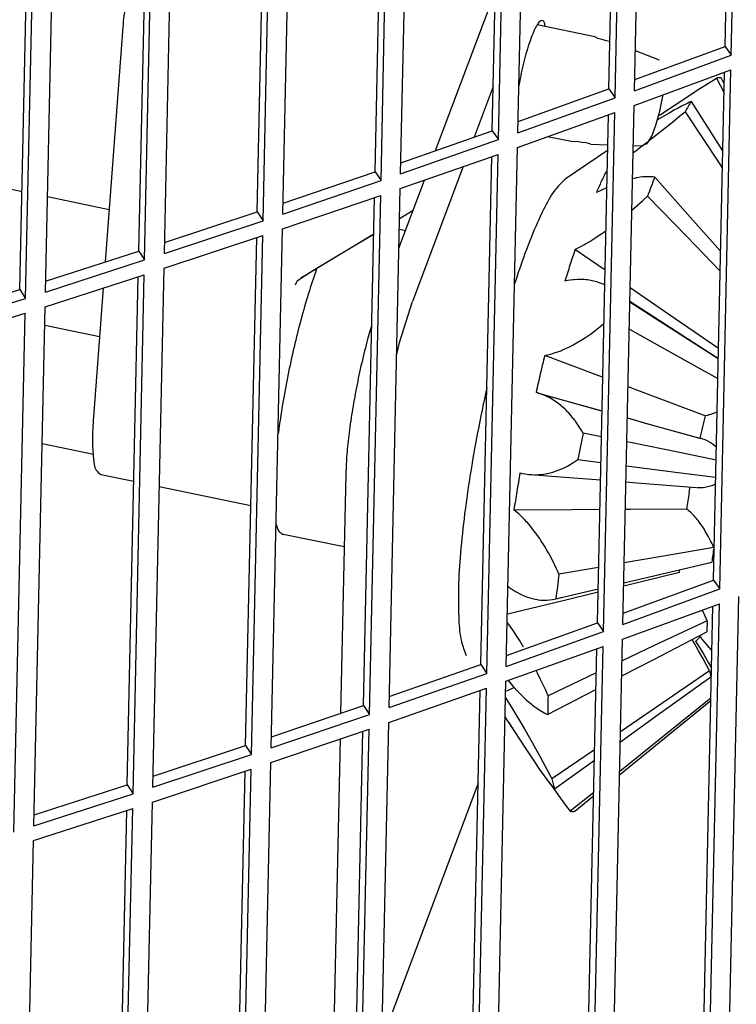
# Model space of a CAD drawing. Units: millimetres. Extents: x 706 to 4906, y 813 to 3783.
# Drawn here: x 4245 to 4264, y 2240 to 2265 of the extents above; entities that cross this region are included whole.
import ezdxf

# ---------------------------------------------------------------- set-up
doc = ezdxf.new("R2010")
doc.units = ezdxf.units.MM

msp = doc.modelspace()

# ---------------------------------------------------------------- linework, layer by layer
at = {"color": 1, "linetype": 'Continuous'}
for p, q in [((4263.522, 2264.73), (4263.806, 2277.853)), ((4263.685, 2264.504), (4263.976, 2277.916)), ((4261.183, 2263.584), (4261.474, 2276.995)), ((4260.521, 2263.629), (4260.805, 2276.753)), ((4260.681, 2263.402), (4260.972, 2276.813)), ((4257.504, 2262.549), (4257.789, 2275.675)), ((4257.661, 2262.321), (4257.952, 2275.732)), ((4258.166, 2262.499), (4258.457, 2275.91)), ((4254.627, 2261.262), (4254.918, 2274.673)), ((4255.134, 2261.437), (4255.425, 2274.848)), ((4254.473, 2261.491), (4254.758, 2274.618)), ((4251.577, 2260.225), (4251.868, 2273.636)), ((4252.087, 2260.396), (4252.378, 2273.807)), ((4251.427, 2260.455), (4251.711, 2273.584)), ((4248.513, 2259.21), (4248.804, 2272.621)), ((4249.025, 2259.378), (4249.316, 2272.789)), ((4248.366, 2259.441), (4248.651, 2272.572)), ((4245.435, 2258.218), (4245.726, 2271.629)), ((4245.949, 2258.381), (4246.24, 2271.793)), ((4245.291, 2258.45), (4245.576, 2271.581)), ((4256.039, 2262.036), (4257.583, 2266.145)), ((4260.157, 2264.98), (4258.665, 2265.288)), ((4258.871, 2265.245), (4258.867, 2265.291)), ((4247.948, 2265.224), (4247.492, 2259.159)), ((4260.236, 2264.934), (4260.157, 2264.98)), ((4260.369, 2264.901), (4260.236, 2264.934)), ((4260.448, 2264.875), (4260.369, 2264.901)), ((4260.547, 2264.858), (4260.448, 2264.875)), ((4261.189, 2263.872), (4263.522, 2264.73)), ((4263.522, 2264.73), (4263.685, 2264.504)), ((4261.183, 2263.584), (4263.685, 2264.504)), ((4261.828, 2264.37), (4261.205, 2264.613)), ((4261.174, 2263.201), (4263.677, 2264.121)), ((4263.222, 2250.936), (4263.507, 2264.059)), ((4263.386, 2250.71), (4263.677, 2264.121)), ((4258.223, 2263.899), (4258.192, 2263.708)), ((4262.779, 2263.582), (4263.162, 2263.826)), ((4263.162, 2263.826), (4263.298, 2263.911)), ((4263.298, 2263.911), (4263.496, 2263.545)), ((4263.501, 2263.762), (4263.42, 2263.914)), ((4257.529, 2263.696), (4257.037, 2262.385)), ((4258.172, 2262.786), (4260.521, 2263.629)), ((4260.521, 2263.629), (4260.681, 2263.402)), ((4261.913, 2263.442), (4261.917, 2263.474)), ((4262.429, 2263.352), (4262.779, 2263.582)), ((4258.166, 2262.499), (4260.681, 2263.402)), ((4260.883, 2249.79), (4261.174, 2263.201)), ((4261.836, 2263.053), (4261.913, 2263.442)), ((4261.986, 2263.057), (4262.429, 2263.352)), ((4262.562, 2263.265), (4262.397, 2263.182)), ((4262.608, 2263.286), (4262.562, 2263.265)), ((4262.653, 2263.307), (4262.608, 2263.286)), ((4263.463, 2262.027), (4262.653, 2263.307)), ((4258.157, 2262.116), (4260.673, 2263.018)), ((4260.221, 2249.834), (4260.506, 2262.959)), ((4260.382, 2249.607), (4260.673, 2263.018)), ((4261.737, 2262.691), (4261.836, 2263.053)), ((4261.999, 2262.961), (4261.78, 2262.83)), ((4261.803, 2262.933), (4261.859, 2262.971)), ((4261.859, 2262.971), (4261.986, 2263.057)), ((4262.095, 2263.016), (4261.999, 2262.961)), ((4262.219, 2263.086), (4262.095, 2263.016)), ((4262.293, 2263.127), (4262.219, 2263.086)), ((4262.397, 2263.182), (4262.293, 2263.127)), ((4262.355, 2262.931), (4262.488, 2263.042)), ((4262.488, 2263.042), (4263.371, 2261.715)), ((4261.629, 2262.406), (4261.737, 2262.691)), ((4261.887, 2262.552), (4262.163, 2262.774)), ((4262.163, 2262.774), (4262.355, 2262.931)), ((4255.14, 2261.722), (4257.504, 2262.549)), ((4257.504, 2262.549), (4257.661, 2262.321)), ((4261.648, 2262.364), (4261.887, 2262.552)), ((4255.134, 2261.437), (4257.661, 2262.321)), ((4259.595, 2262.259), (4258.936, 2262.395)), ((4259.692, 2262.269), (4259.595, 2262.259)), ((4259.821, 2262.249), (4259.692, 2262.269)), ((4259.928, 2262.24), (4259.821, 2262.249)), ((4260.05, 2262.204), (4259.928, 2262.24)), ((4260.05, 2262.204), (4260.489, 2262.189)), ((4261.347, 2262.134), (4261.517, 2262.263)), ((4261.371, 2262.157), (4261.393, 2262.179)), ((4261.393, 2262.179), (4261.408, 2262.18)), ((4261.408, 2262.18), (4261.508, 2262.217)), ((4261.508, 2262.217), (4261.539, 2262.253)), ((4261.539, 2262.253), (4261.629, 2262.406)), ((4261.568, 2262.303), (4261.648, 2262.364)), ((4255.125, 2261.053), (4257.653, 2261.937)), ((4257.362, 2248.526), (4257.653, 2261.937)), ((4257.866, 2248.705), (4258.157, 2262.116)), ((4260.486, 2262.04), (4259.388, 2261.294)), ((4261.148, 2261.986), (4261.213, 2262.034)), ((4261.152, 2262.165), (4261.371, 2262.157)), ((4261.213, 2262.034), (4261.347, 2262.134)), ((4257.205, 2248.754), (4257.49, 2261.88)), ((4263.371, 2261.715), (4263.453, 2261.591)), ((4245.345, 2260.974), (4242.948, 2261.469)), ((4252.093, 2260.68), (4254.473, 2261.491)), ((4254.473, 2261.491), (4254.627, 2261.262)), ((4256.75, 2261.622), (4255.443, 2258.14)), ((4260.449, 2261.498), (4260.475, 2261.515)), ((4260.474, 2261.473), (4260.449, 2261.498)), ((4252.087, 2260.396), (4254.627, 2261.262)), ((4255.092, 2259.515), (4255.753, 2261.273)), ((4261.164, 2261.319), (4261.121, 2261.309)), ((4261.207, 2261.328), (4261.164, 2261.319)), ((4261.221, 2261.33), (4261.207, 2261.328)), ((4261.249, 2261.335), (4261.221, 2261.33)), ((4261.33, 2261.348), (4261.249, 2261.335)), ((4261.395, 2261.355), (4261.33, 2261.348)), ((4261.416, 2261.357), (4261.395, 2261.355)), ((4261.485, 2261.361), (4261.416, 2261.357)), ((4261.628, 2261.359), (4261.485, 2261.361)), ((4261.667, 2261.355), (4261.628, 2261.359)), ((4261.705, 2261.35), (4261.667, 2261.355)), ((4262.69, 2260.243), (4261.705, 2261.35)), ((4254.834, 2247.642), (4255.125, 2261.053)), ((4260.278, 2260.992), (4260.195, 2260.95)), ((4260.36, 2261.031), (4260.278, 2260.992)), ((4260.419, 2261.058), (4260.36, 2261.031)), ((4260.462, 2261.078), (4260.419, 2261.058)), ((4247.594, 2260.509), (4246.003, 2260.838)), ((4252.078, 2260.013), (4254.619, 2260.878)), ((4254.174, 2247.696), (4254.458, 2260.824)), ((4254.328, 2247.467), (4254.619, 2260.878)), ((4261.181, 2260.554), (4261.398, 2260.747)), ((4261.398, 2260.747), (4261.522, 2260.863)), ((4261.522, 2260.863), (4262.531, 2259.819)), ((4249.031, 2259.66), (4251.427, 2260.455)), ((4251.427, 2260.455), (4251.577, 2260.225)), ((4255.109, 2260.282), (4255.461, 2260.497)), ((4261.116, 2260.498), (4261.181, 2260.554)), ((4249.025, 2259.378), (4251.577, 2260.225)), ((4263.407, 2259.437), (4262.69, 2260.243)), ((4251.787, 2246.602), (4252.078, 2260.013)), ((4255.103, 2260.007), (4255.264, 2259.974)), ((4260.242, 2259.83), (4260.34, 2259.896)), ((4260.34, 2259.896), (4260.441, 2259.967)), ((4249.017, 2258.994), (4251.569, 2259.842)), ((4251.127, 2246.661), (4251.412, 2259.789)), ((4251.278, 2246.43), (4251.569, 2259.842)), ((4254.438, 2259.875), (4253.641, 2259.395)), ((4253.943, 2259.588), (4254.438, 2259.875)), ((4259.917, 2259.627), (4260.025, 2259.691)), ((4260.025, 2259.691), (4260.133, 2259.759)), ((4260.133, 2259.759), (4260.242, 2259.83)), ((4262.531, 2259.819), (4263.396, 2258.924)), ((4245.955, 2258.662), (4248.366, 2259.441)), ((4248.366, 2259.441), (4248.513, 2259.21)), ((4253.641, 2259.395), (4252.722, 2258.847)), ((4252.904, 2258.966), (4253.943, 2259.588)), ((4259.643, 2259.478), (4259.726, 2259.521)), ((4260.419, 2258.943), (4259.643, 2259.478)), ((4259.726, 2259.521), (4259.811, 2259.567)), ((4259.811, 2259.567), (4259.872, 2259.601)), ((4259.872, 2259.601), (4259.917, 2259.627)), ((4245.949, 2258.381), (4248.513, 2259.21)), ((4248.726, 2245.583), (4249.017, 2258.994)), ((4252.545, 2258.732), (4252.904, 2258.966)), ((4252.95, 2258.94), (4252.97, 2258.995)), ((4245.941, 2257.998), (4248.505, 2258.827)), ((4248.066, 2245.647), (4248.351, 2258.777)), ((4248.214, 2245.416), (4248.505, 2258.827)), ((4252.416, 2258.569), (4252.443, 2258.627)), ((4252.443, 2258.627), (4252.451, 2258.643)), ((4252.451, 2258.643), (4252.479, 2258.677)), ((4252.479, 2258.677), (4252.504, 2258.708)), ((4252.499, 2258.689), (4252.479, 2258.677)), ((4252.545, 2258.732), (4252.499, 2258.689)), ((4252.545, 2258.732), (4252.574, 2258.759)), ((4252.722, 2258.847), (4252.574, 2258.759)), ((4258.129, 2258.742), (4258.081, 2258.593)), ((4259.458, 2258.676), (4259.384, 2258.662)), ((4259.531, 2258.687), (4259.458, 2258.676)), ((4259.584, 2258.693), (4259.531, 2258.687)), ((4259.621, 2258.697), (4259.584, 2258.693)), ((4259.711, 2258.702), (4259.621, 2258.697)), ((4259.798, 2258.704), (4259.711, 2258.702)), ((4259.841, 2258.703), (4259.798, 2258.704)), ((4259.884, 2258.701), (4259.841, 2258.703)), ((4259.926, 2258.697), (4259.884, 2258.701)), ((4259.968, 2258.693), (4259.926, 2258.697)), ((4260.009, 2258.688), (4259.968, 2258.693)), ((4260.05, 2258.681), (4260.009, 2258.688)), ((4260.169, 2258.655), (4260.05, 2258.681)), ((4260.208, 2258.644), (4260.169, 2258.655)), ((4260.246, 2258.632), (4260.208, 2258.644)), ((4260.296, 2258.614), (4260.246, 2258.632)), ((4260.328, 2258.601), (4260.296, 2258.614)), ((4242.865, 2257.687), (4245.291, 2258.45)), ((4245.291, 2258.45), (4245.435, 2258.218)), ((4247.441, 2258.483), (4247.191, 2255.154)), ((4260.392, 2258.572), (4260.328, 2258.601)), ((4260.411, 2258.563), (4260.392, 2258.572)), ((4262.232, 2257.692), (4261.072, 2258.492)), ((4242.859, 2257.408), (4245.435, 2258.218)), ((4255.105, 2257.078), (4255.443, 2258.14)), ((4261.834, 2257.624), (4261.064, 2258.12)), ((4261.065, 2258.147), (4262.257, 2257.374)), ((4245.65, 2244.587), (4245.941, 2257.998)), ((4242.851, 2257.025), (4245.427, 2257.834)), ((4245.136, 2244.423), (4245.427, 2257.834)), ((4262.983, 2256.885), (4261.834, 2257.624)), ((4263.352, 2256.919), (4262.232, 2257.692)), ((4247.347, 2257.227), (4245.931, 2257.519)), ((4254.301, 2257.244), (4254.387, 2257.512)), ((4260.044, 2257.295), (4260.125, 2257.354)), ((4260.125, 2257.354), (4260.153, 2257.375)), ((4260.153, 2257.375), (4260.241, 2257.444)), ((4260.241, 2257.444), (4260.339, 2257.523)), ((4260.339, 2257.523), (4260.389, 2257.565)), ((4261.049, 2257.426), (4261.684, 2257.072)), ((4262.257, 2257.374), (4263.14, 2256.802)), ((4259.596, 2257.015), (4259.745, 2257.099)), ((4259.745, 2257.099), (4259.845, 2257.161)), ((4259.845, 2257.161), (4259.912, 2257.204)), ((4259.912, 2257.204), (4259.944, 2257.226)), ((4259.944, 2257.226), (4260.044, 2257.295)), ((4255.032, 2256.767), (4255.105, 2257.078)), ((4259.107, 2256.807), (4259.203, 2256.839)), ((4259.203, 2256.839), (4259.274, 2256.866)), ((4259.274, 2256.866), (4259.3, 2256.876)), ((4259.3, 2256.876), (4259.398, 2256.918)), ((4259.398, 2256.918), (4259.485, 2256.959)), ((4259.485, 2256.959), (4259.572, 2257.003)), ((4259.572, 2257.003), (4259.596, 2257.015)), ((4261.684, 2257.072), (4262.855, 2256.418)), ((4263.346, 2256.651), (4262.983, 2256.885)), ((4258.861, 2256.744), (4258.936, 2256.76)), ((4260.26, 2256.218), (4258.861, 2256.744)), ((4258.936, 2256.76), (4259.011, 2256.779)), ((4259.011, 2256.779), (4259.066, 2256.794)), ((4259.066, 2256.794), (4259.107, 2256.807)), ((4263.14, 2256.802), (4263.347, 2256.669)), ((4262.855, 2256.418), (4263.335, 2256.149)), ((4260.359, 2256.18), (4260.26, 2256.218)), ((4261.66, 2255.691), (4261.017, 2255.933)), ((4258.671, 2255.773), (4258.635, 2255.783)), ((4258.671, 2255.773), (4260.233, 2255.338)), ((4258.702, 2255.764), (4258.671, 2255.773)), ((4258.688, 2255.768), (4260.064, 2255.386)), ((4258.768, 2255.743), (4258.702, 2255.764)), ((4258.815, 2255.725), (4258.768, 2255.743)), ((4258.849, 2255.712), (4258.815, 2255.725)), ((4258.93, 2255.676), (4258.849, 2255.712)), ((4258.988, 2255.646), (4258.93, 2255.676)), ((4259.009, 2255.635), (4258.988, 2255.646)), ((4259.048, 2255.612), (4259.009, 2255.635)), ((4259.086, 2255.589), (4259.048, 2255.612)), ((4259.124, 2255.564), (4259.086, 2255.589)), ((4259.162, 2255.538), (4259.124, 2255.564)), ((4263.009, 2255.184), (4261.66, 2255.691)), ((4259.2, 2255.512), (4259.162, 2255.538)), ((4259.237, 2255.483), (4259.2, 2255.512)), ((4259.345, 2255.392), (4259.237, 2255.483)), ((4259.38, 2255.36), (4259.345, 2255.392)), ((4259.414, 2255.326), (4259.38, 2255.36)), ((4259.46, 2255.28), (4259.414, 2255.326)), ((4260.064, 2255.386), (4260.34, 2255.309)), ((4260.233, 2255.338), (4260.34, 2255.309)), ((4259.482, 2255.256), (4259.46, 2255.28)), ((4259.548, 2255.181), (4259.482, 2255.256)), ((4259.6, 2255.117), (4259.548, 2255.181)), ((4259.612, 2255.103), (4259.6, 2255.117)), ((4259.673, 2255.021), (4259.612, 2255.103)), ((4260.999, 2255.126), (4261.589, 2254.961)), ((4260.999, 2255.126), (4261.495, 2254.988)), ((4263.009, 2255.184), (4263.069, 2255.198)), ((4263.069, 2255.198), (4263.205, 2255.238)), ((4263.205, 2255.238), (4263.258, 2255.258)), ((4263.258, 2255.258), (4263.28, 2255.267)), ((4263.28, 2255.267), (4263.317, 2255.283)), ((4259.693, 2254.992), (4259.673, 2255.021)), ((4259.789, 2254.845), (4259.693, 2254.992)), ((4259.821, 2254.792), (4259.789, 2254.845)), ((4261.495, 2254.988), (4262.873, 2254.606)), ((4261.589, 2254.961), (4262.895, 2254.6)), ((4251.963, 2254.687), (4251.972, 2254.754)), ((4259.853, 2254.737), (4259.821, 2254.792)), ((4260.326, 2254.641), (4259.853, 2254.737)), ((4262.895, 2254.6), (4262.873, 2254.606)), ((4262.911, 2254.595), (4262.895, 2254.6)), ((4262.949, 2254.583), (4262.911, 2254.595)), ((4262.981, 2254.571), (4262.949, 2254.583)), ((4263.012, 2254.558), (4262.981, 2254.571)), ((4263.086, 2254.523), (4263.012, 2254.558)), ((4247.19, 2254.18), (4245.864, 2254.454)), ((4261.078, 2254.489), (4260.986, 2254.507)), ((4262.342, 2254.232), (4261.078, 2254.489)), ((4263.105, 2254.513), (4263.086, 2254.523)), ((4263.135, 2254.495), (4263.105, 2254.513)), ((4263.164, 2254.476), (4263.135, 2254.495)), ((4263.194, 2254.456), (4263.164, 2254.476)), ((4263.223, 2254.435), (4263.194, 2254.456)), ((4263.297, 2254.374), (4263.223, 2254.435)), ((4259.667, 2254.017), (4259.716, 2254.051)), ((4259.716, 2254.051), (4260.311, 2253.975)), ((4263.29, 2254.04), (4262.342, 2254.232)), ((4259.185, 2253.767), (4259.273, 2253.802)), ((4259.273, 2253.802), (4259.344, 2253.833)), ((4259.344, 2253.833), (4259.36, 2253.841)), ((4259.36, 2253.841), (4259.446, 2253.884)), ((4259.446, 2253.884), (4259.617, 2253.985)), ((4259.617, 2253.985), (4259.667, 2254.017)), ((4260.972, 2253.89), (4262.242, 2253.727)), ((4248.236, 2253.483), (4247.381, 2253.66)), ((4253.717, 2253.687), (4253.583, 2247.495)), ((4258.222, 2253.711), (4258.289, 2253.694)), ((4258.289, 2253.694), (4258.406, 2253.674)), ((4258.406, 2253.674), (4258.442, 2253.669)), ((4258.442, 2253.669), (4258.491, 2253.665)), ((4258.491, 2253.665), (4259.16, 2253.614)), ((4258.491, 2253.665), (4258.528, 2253.662)), ((4258.528, 2253.662), (4258.592, 2253.66)), ((4258.592, 2253.66), (4258.615, 2253.66)), ((4258.615, 2253.66), (4258.702, 2253.663)), ((4258.702, 2253.663), (4258.78, 2253.67)), ((4258.78, 2253.67), (4258.878, 2253.684)), ((4258.878, 2253.684), (4259.01, 2253.712)), ((4259.01, 2253.712), (4259.069, 2253.729)), ((4259.069, 2253.729), (4259.098, 2253.737)), ((4259.098, 2253.737), (4259.156, 2253.757)), ((4259.156, 2253.757), (4259.185, 2253.767)), ((4259.16, 2253.614), (4260.301, 2253.526)), ((4262.242, 2253.727), (4263.28, 2253.594)), ((4251.262, 2252.858), (4248.894, 2253.347)), ((4260.963, 2253.474), (4261.246, 2253.452)), ((4261.246, 2253.452), (4262.786, 2253.33)), ((4262.597, 2253.198), (4262.622, 2253.343)), ((4262.8, 2253.329), (4262.847, 2253.327)), ((4262.847, 2253.327), (4262.867, 2253.327)), ((4262.867, 2253.327), (4262.935, 2253.331)), ((4262.935, 2253.331), (4262.96, 2253.333)), ((4262.96, 2253.333), (4263.003, 2253.339)), ((4263.003, 2253.339), (4263.105, 2253.36)), ((4263.105, 2253.36), (4263.173, 2253.381)), ((4263.173, 2253.381), (4263.187, 2253.385)), ((4263.187, 2253.385), (4263.207, 2253.393)), ((4263.207, 2253.393), (4263.241, 2253.406)), ((4263.241, 2253.406), (4263.276, 2253.421)), ((4258.064, 2252.752), (4259.57, 2252.761)), ((4259.57, 2252.761), (4260.285, 2252.766)), ((4260.948, 2252.77), (4261.078, 2252.771)), ((4261.078, 2252.771), (4262.529, 2252.78)), ((4262.564, 2252.751), (4262.529, 2252.78)), ((4258.126, 2252.701), (4258.064, 2252.752)), ((4258.187, 2252.648), (4258.126, 2252.701)), ((4258.231, 2252.607), (4258.187, 2252.648)), ((4258.263, 2252.577), (4258.231, 2252.607)), ((4258.337, 2252.501), (4258.263, 2252.577)), ((4262.599, 2252.721), (4262.564, 2252.751)), ((4262.629, 2252.693), (4262.599, 2252.721)), ((4262.658, 2252.666), (4262.629, 2252.693)), ((4262.727, 2252.594), (4262.658, 2252.666)), ((4262.744, 2252.574), (4262.727, 2252.594)), ((4262.773, 2252.541), (4262.744, 2252.574)), ((4262.801, 2252.507), (4262.773, 2252.541)), ((4262.828, 2252.473), (4262.801, 2252.507)), ((4258.392, 2252.442), (4258.337, 2252.501)), ((4258.411, 2252.421), (4258.392, 2252.442)), ((4258.448, 2252.379), (4258.411, 2252.421)), ((4258.484, 2252.336), (4258.448, 2252.379)), ((4258.52, 2252.292), (4258.484, 2252.336)), ((4258.556, 2252.248), (4258.52, 2252.292)), ((4262.856, 2252.437), (4262.828, 2252.473)), ((4262.936, 2252.323), (4262.856, 2252.437)), ((4262.962, 2252.284), (4262.936, 2252.323)), ((4262.988, 2252.243), (4262.962, 2252.284)), ((4253.676, 2251.793), (4252.094, 2252.119)), ((4258.591, 2252.202), (4258.556, 2252.248)), ((4258.626, 2252.155), (4258.591, 2252.202)), ((4258.73, 2252.008), (4258.626, 2252.155)), ((4258.763, 2251.958), (4258.73, 2252.008)), ((4263.013, 2252.202), (4262.988, 2252.243)), ((4263.038, 2252.16), (4263.013, 2252.202)), ((4263.065, 2252.112), (4263.038, 2252.16)), ((4263.087, 2252.073), (4263.065, 2252.112)), ((4263.133, 2251.984), (4263.087, 2252.073)), ((4258.797, 2251.906), (4258.763, 2251.958)), ((4258.83, 2251.854), (4258.797, 2251.906)), ((4258.862, 2251.801), (4258.83, 2251.854)), ((4258.926, 2251.692), (4258.862, 2251.801)), ((4263.231, 2251.778), (4261.883, 2251.546)), ((4263.157, 2251.937), (4263.133, 2251.984)), ((4263.178, 2251.893), (4263.157, 2251.937)), ((4263.205, 2251.836), (4263.178, 2251.893)), ((4263.231, 2251.778), (4263.205, 2251.836)), ((4258.955, 2251.642), (4258.926, 2251.692)), ((4258.989, 2251.58), (4258.955, 2251.642)), ((4259.049, 2251.466), (4258.989, 2251.58)), ((4261.883, 2251.546), (4260.918, 2251.379)), ((4259.165, 2251.23), (4259.049, 2251.466)), ((4260.252, 2251.265), (4259.229, 2251.088)), ((4261.825, 2251.08), (4263.183, 2251.397)), ((4263.072, 2251.371), (4263.121, 2251.383)), ((4263.121, 2251.383), (4263.148, 2251.389)), ((4259.197, 2251.159), (4259.165, 2251.23)), ((4259.229, 2251.088), (4259.197, 2251.159)), ((4260.905, 2250.792), (4262.345, 2251.141)), ((4260.907, 2250.866), (4261.825, 2251.08)), ((4262.345, 2251.141), (4262.349, 2251.203)), ((4257.911, 2250.773), (4257.948, 2250.747)), ((4257.948, 2250.747), (4257.992, 2250.715)), ((4260.89, 2250.078), (4263.222, 2250.936)), ((4263.222, 2250.936), (4263.386, 2250.71)), ((4257.992, 2250.715), (4258.025, 2250.693)), ((4258.025, 2250.693), (4258.104, 2250.645)), ((4258.104, 2250.645), (4258.161, 2250.612)), ((4258.161, 2250.612), (4258.182, 2250.6)), ((4258.182, 2250.6), (4258.25, 2250.566)), ((4258.25, 2250.566), (4258.33, 2250.529)), ((4258.33, 2250.529), (4258.417, 2250.495)), ((4258.417, 2250.495), (4258.535, 2250.459)), ((4259.149, 2250.456), (4260.24, 2250.71)), ((4259.187, 2250.464), (4259.315, 2250.494)), ((4259.305, 2250.404), (4260.239, 2250.63)), ((4260.883, 2249.79), (4263.386, 2250.71)), ((4263.585, 2237.102), (4263.876, 2250.513)), ((4257.896, 2250.063), (4259.305, 2250.404)), ((4258.535, 2250.459), (4258.612, 2250.441)), ((4258.612, 2250.441), (4258.664, 2250.432)), ((4258.664, 2250.432), (4258.689, 2250.428)), ((4258.689, 2250.428), (4258.75, 2250.421)), ((4258.75, 2250.421), (4258.766, 2250.42)), ((4258.766, 2250.42), (4258.828, 2250.417)), ((4258.828, 2250.417), (4258.842, 2250.416)), ((4258.842, 2250.416), (4258.917, 2250.418)), ((4258.917, 2250.418), (4259.065, 2250.436)), ((4259.065, 2250.436), (4259.107, 2250.445)), ((4259.107, 2250.445), (4259.187, 2250.464)), ((4259.107, 2250.445), (4259.149, 2250.456)), ((4260.875, 2249.406), (4263.377, 2250.327)), ((4262.923, 2237.142), (4263.208, 2250.265)), ((4263.086, 2236.916), (4263.377, 2250.327)), ((4262.955, 2250.118), (4262.933, 2250.163)), ((4262.981, 2250.064), (4262.955, 2250.118)), ((4263.061, 2249.888), (4262.981, 2250.064)), ((4263.202, 2249.993), (4263.185, 2249.959)), ((4257.873, 2248.992), (4260.221, 2249.834)), ((4257.919, 2249.813), (4257.891, 2249.852)), ((4257.987, 2249.716), (4257.919, 2249.813)), ((4258.024, 2249.662), (4257.987, 2249.716)), ((4260.221, 2249.834), (4260.382, 2249.607)), ((4263.061, 2249.888), (4261.676, 2249.235)), ((4263.185, 2249.959), (4263.201, 2249.938)), ((4257.866, 2248.705), (4260.382, 2249.607)), ((4258.078, 2249.581), (4258.024, 2249.662)), ((4258.133, 2249.495), (4258.078, 2249.581)), ((4258.206, 2249.38), (4258.133, 2249.495)), ((4261.668, 2248.88), (4263.054, 2249.597)), ((4262.926, 2249.422), (4262.885, 2249.476)), ((4257.858, 2248.322), (4260.373, 2249.224)), ((4258.242, 2249.321), (4258.206, 2249.38)), ((4258.313, 2249.202), (4258.242, 2249.321)), ((4260.082, 2235.813), (4260.373, 2249.224)), ((4260.584, 2235.995), (4260.875, 2249.406)), ((4261.676, 2249.235), (4260.863, 2248.852)), ((4262.684, 2249.383), (4262.674, 2249.4)), ((4262.725, 2249.313), (4262.684, 2249.383)), ((4262.841, 2249.107), (4262.725, 2249.313)), ((4262.759, 2249.358), (4262.924, 2249.096)), ((4263.04, 2249.28), (4262.926, 2249.422)), ((4263.112, 2249.192), (4263.04, 2249.28)), ((4259.922, 2236.04), (4260.207, 2249.164)), ((4262.945, 2248.919), (4262.841, 2249.107)), ((4262.924, 2249.096), (4262.984, 2248.997)), ((4262.984, 2248.997), (4263.099, 2248.8)), ((4263.126, 2249.176), (4263.112, 2249.192)), ((4263.186, 2249.106), (4263.126, 2249.176)), ((4254.841, 2247.927), (4257.205, 2248.754)), ((4257.205, 2248.754), (4257.362, 2248.526)), ((4260.854, 2248.459), (4261.668, 2248.88)), ((4263.122, 2248.592), (4262.945, 2248.919)), ((4263.099, 2248.8), (4263.157, 2248.699)), ((4263.157, 2248.699), (4263.173, 2248.67)), ((4254.834, 2247.642), (4257.362, 2248.526)), ((4258.676, 2248.528), (4258.638, 2248.602)), ((4258.752, 2248.372), (4258.676, 2248.528)), ((4260.193, 2248.536), (4258.947, 2247.949)), ((4263.122, 2248.592), (4261.75, 2247.651)), ((4261.795, 2247.46), (4263.158, 2248.436)), ((4263.168, 2248.413), (4263.158, 2248.436)), ((4257.567, 2234.911), (4257.858, 2248.322)), ((4257.92, 2248.331), (4257.994, 2248.245)), ((4257.994, 2248.245), (4258.048, 2248.184)), ((4258.048, 2248.184), (4258.07, 2248.159)), ((4258.877, 2248.106), (4258.752, 2248.372)), ((4254.826, 2247.259), (4257.354, 2248.143)), ((4256.906, 2234.96), (4257.191, 2248.086)), ((4257.063, 2234.732), (4257.354, 2248.143)), ((4257.853, 2248.068), (4258.07, 2248.159)), ((4258.07, 2248.159), (4258.14, 2248.083)), ((4258.14, 2248.083), (4258.205, 2248.016)), ((4258.205, 2248.016), (4258.285, 2247.935)), ((4258.285, 2247.935), (4258.329, 2247.894)), ((4258.947, 2247.949), (4258.877, 2248.106)), ((4258.936, 2247.466), (4260.184, 2248.112)), ((4251.794, 2246.885), (4254.174, 2247.696)), ((4254.174, 2247.696), (4254.328, 2247.467)), ((4257.849, 2247.895), (4257.884, 2247.839)), ((4257.884, 2247.839), (4258.037, 2247.591)), ((4258.329, 2247.894), (4258.392, 2247.835)), ((4258.392, 2247.835), (4258.463, 2247.774)), ((4258.463, 2247.774), (4258.509, 2247.735)), ((4258.509, 2247.735), (4258.532, 2247.716)), ((4258.532, 2247.716), (4258.601, 2247.664)), ((4263.156, 2247.889), (4262.097, 2247.036)), ((4262.186, 2247.038), (4263.155, 2247.827)), ((4251.787, 2246.602), (4254.328, 2247.467)), ((4258.037, 2247.591), (4258.19, 2247.336)), ((4258.601, 2247.664), (4258.656, 2247.624)), ((4258.656, 2247.624), (4258.716, 2247.584)), ((4258.716, 2247.584), (4258.734, 2247.572)), ((4258.734, 2247.572), (4258.863, 2247.5)), ((4258.863, 2247.5), (4258.9, 2247.482)), ((4258.9, 2247.482), (4258.936, 2247.466)), ((4260.818, 2246.761), (4261.795, 2247.46)), ((4261.75, 2247.651), (4260.823, 2247.015)), ((4254.535, 2233.848), (4254.826, 2247.259)), ((4257.99, 2247.164), (4257.838, 2247.403)), ((4258.215, 2246.829), (4257.945, 2247.247)), ((4258.013, 2247.131), (4257.99, 2247.164)), ((4258.19, 2247.336), (4258.343, 2247.074)), ((4251.779, 2246.219), (4254.319, 2247.084)), ((4253.874, 2233.902), (4254.159, 2247.03)), ((4254.028, 2233.673), (4254.319, 2247.084)), ((4258.04, 2247.099), (4258.013, 2247.131)), ((4258.343, 2247.074), (4258.532, 2246.743)), ((4262.097, 2247.036), (4260.801, 2245.994)), ((4260.893, 2245.985), (4262.186, 2247.038)), ((4248.732, 2245.866), (4251.127, 2246.661)), ((4251.127, 2246.661), (4251.278, 2246.43)), ((4253.568, 2246.828), (4253.376, 2237.977)), ((4258.431, 2246.499), (4258.215, 2246.829)), ((4258.532, 2246.743), (4258.74, 2246.367)), ((4248.726, 2245.583), (4251.278, 2246.43)), ((4258.605, 2246.24), (4258.431, 2246.499)), ((4260.15, 2246.554), (4259.048, 2245.798)), ((4251.488, 2232.807), (4251.779, 2246.219)), ((4258.738, 2246.046), (4258.605, 2246.24)), ((4258.74, 2246.367), (4259.008, 2245.873)), ((4259.109, 2245.538), (4260.144, 2246.279)), ((4248.718, 2245.2), (4251.27, 2246.047)), ((4250.828, 2232.866), (4251.113, 2245.995)), ((4250.979, 2232.636), (4251.27, 2246.047)), ((4258.853, 2245.881), (4258.738, 2246.046)), ((4260.799, 2245.909), (4260.893, 2245.985)), ((4245.656, 2244.868), (4248.066, 2245.647)), ((4248.066, 2245.647), (4248.214, 2245.416)), ((4257.138, 2245.686), (4254.648, 2239.055)), ((4258.926, 2245.781), (4258.853, 2245.881)), ((4259.043, 2245.623), (4258.926, 2245.781)), ((4258.967, 2245.724), (4259.094, 2245.543)), ((4259.008, 2245.873), (4259.048, 2245.798)), ((4245.65, 2244.587), (4248.214, 2245.416)), ((4259.109, 2245.538), (4259.043, 2245.623)), ((4259.094, 2245.543), (4259.26, 2245.31)), ((4260.126, 2245.451), (4259.519, 2244.962)), ((4248.427, 2231.789), (4248.718, 2245.2)), ((4259.26, 2245.31), (4259.424, 2245.087)), ((4259.641, 2244.965), (4260.124, 2245.359)), ((4245.642, 2244.204), (4248.206, 2245.033)), ((4247.767, 2231.853), (4248.052, 2244.983)), ((4247.915, 2231.621), (4248.206, 2245.033)), ((4259.424, 2245.087), (4259.519, 2244.962)), ((4245.351, 2230.793), (4245.642, 2244.204))]:
    msp.add_line(p, q, dxfattribs=at)
for points, knots in [([(3742.668, 2419.534), (3742.32, 2410.403), (3741.623, 2392.087), (3745.639, 2364.622), (3753.313, 2337.599), (3764.916, 2311.292), (3780.206, 2286), (3799.032, 2261.992), (3821.171, 2239.527), (3846.38, 2218.84), (3874.38, 2200.153), (3904.867, 2183.663), (3937.507, 2169.547), (3971.948, 2157.954), (4007.814, 2149.009), (4044.715, 2142.809), (4082.252, 2139.42), (4120.016, 2138.879), (4157.596, 2141.192), (4194.585, 2146.333), (4230.581, 2154.248), (4265.192, 2164.851), (4298.043, 2178.03), (4328.777, 2193.644), (4357.059, 2211.527), (4382.581, 2231.489), (4405.063, 2253.32), (4424.246, 2276.788), (4439.942, 2301.642), (4451.863, 2327.621), (4460.238, 2354.409), (4462.485, 2372.743), (4463.601, 2381.848)], [0, 0, 0, 0, 27.364299, 54.890171, 82.83674, 111.433874, 140.868923, 171.278847, 202.747411, 235.306285, 268.938733, 303.584784, 339.147086, 375.496991, 412.480612, 449.92476, 487.642733, 525.439989, 563.119741, 600.488534, 637.361849, 673.569795, 708.962928, 743.418216, 776.845109, 809.191605, 840.450021, 870.66194, 899.921499, 928.375834, 956.221358, 983.694834, 983.694834, 983.694834, 983.694834]), ([(4052.477, 2141.947), (4065.186, 2140.801), (4090.616, 2138.507), (4128.904, 2138.787), (4166.882, 2141.779), (4204.157, 2147.718), (4240.307, 2156.467), (4274.931, 2167.949), (4307.645, 2182.033), (4338.084, 2198.568), (4365.909, 2217.373), (4390.808, 2238.245), (4412.5, 2260.958), (4430.73, 2285.266), (4445.311, 2310.901), (4455.96, 2337.581), (4462.925, 2364.992), (4464.121, 2383.593), (4464.716, 2392.847)], [0, 0, 0, 0, 38.263514, 76.563428, 114.695762, 152.461408, 189.672112, 226.156555, 261.766578, 296.383559, 329.92489, 362.350366, 393.668121, 423.939429, 453.281324, 481.865686, 509.913379, 537.682585, 537.682585, 537.682585, 537.682585]), ([(4248.521, 2267.343), (4248.494, 2267.308), (4248.425, 2267.219), (4248.348, 2267.034), (4248.259, 2266.793), (4248.174, 2266.502), (4248.096, 2266.183), (4248.03, 2265.852), (4247.978, 2265.532), (4247.958, 2265.323), (4247.948, 2265.224)], [0, 0, 0, 0, 0.132877, 0.335055, 0.597543, 0.90571, 1.241548, 1.585149, 1.916083, 2.214773, 2.214773, 2.214773, 2.214773]), ([(4258.867, 2265.291), (4258.861, 2265.321), (4258.851, 2265.369), (4258.784, 2265.417), (4258.714, 2265.363), (4258.654, 2265.275), (4258.58, 2265.134), (4258.537, 2265.022), (4258.512, 2264.959)], [0, 0, 0, 0, 0.0902034, 0.1439615, 0.2090347, 0.3184222, 0.4762378, 0.6789294, 0.6789294, 0.6789294, 0.6789294]), ([(4258.512, 2264.959), (4258.486, 2264.884), (4258.429, 2264.723), (4258.355, 2264.466), (4258.284, 2264.189), (4258.244, 2263.997), (4258.223, 2263.899)], [0, 0, 0, 0, 0.24078, 0.511147, 0.801176, 1.100096, 1.100096, 1.100096, 1.100096]), ([(4263.42, 2263.914), (4263.4, 2263.916), (4263.359, 2263.921), (4263.319, 2263.914), (4263.298, 2263.911)], [0, 0, 0, 0, 0.0599377, 0.1226579, 0.1226579, 0.1226579, 0.1226579]), ([(4262.653, 2263.307), (4262.625, 2263.265), (4262.568, 2263.178), (4262.515, 2263.088), (4262.488, 2263.042)], [0, 0, 0, 0, 0.1510534, 0.3125843, 0.3125843, 0.3125843, 0.3125843]), ([(4260.449, 2261.498), (4260.406, 2261.411), (4260.318, 2261.23), (4260.237, 2261.046), (4260.195, 2260.95)], [0, 0, 0, 0, 0.2896385, 0.603303, 0.603303, 0.603303, 0.603303]), ([(4259.388, 2261.294), (4259.295, 2261.203), (4259.064, 2260.977), (4258.795, 2260.456), (4258.483, 2259.764), (4258.295, 2259.227), (4258.192, 2258.932)], [0, 0, 0, 0, 0.385403, 0.966549, 1.73608, 2.671171, 2.671171, 2.671171, 2.671171]), ([(4261.705, 2261.35), (4261.675, 2261.27), (4261.612, 2261.108), (4261.553, 2260.945), (4261.522, 2260.863)], [0, 0, 0, 0, 0.2561174, 0.5204781, 0.5204781, 0.5204781, 0.5204781]), ([(4259.643, 2259.478), (4259.599, 2259.345), (4259.509, 2259.074), (4259.426, 2258.801), (4259.384, 2258.662)], [0, 0, 0, 0, 0.4203029, 0.8564504, 0.8564504, 0.8564504, 0.8564504]), ([(4252.95, 2258.94), (4252.882, 2258.742), (4252.739, 2258.325), (4252.551, 2257.663), (4252.373, 2256.953), (4252.214, 2256.218), (4252.077, 2255.483), (4252.006, 2254.994), (4251.972, 2254.754)], [0, 0, 0, 0, 0.628605, 1.323732, 2.06316, 2.823017, 3.578686, 4.305703, 4.305703, 4.305703, 4.305703]), ([(4258.192, 2258.932), (4258.182, 2258.9), (4258.16, 2258.837), (4258.14, 2258.774), (4258.129, 2258.742)], [0, 0, 0, 0, 0.0994199, 0.2000968, 0.2000968, 0.2000968, 0.2000968]), ([(4254.301, 2257.244), (4254.248, 2257.039), (4254.14, 2256.625), (4254.005, 2255.995), (4253.889, 2255.366), (4253.801, 2254.761), (4253.739, 2254.205), (4253.724, 2253.852), (4253.717, 2253.687)], [0, 0, 0, 0, 0.632967, 1.285334, 1.932767, 2.551137, 3.117549, 3.611374, 3.611374, 3.611374, 3.611374]), ([(4258.861, 2256.744), (4258.822, 2256.585), (4258.744, 2256.265), (4258.672, 2255.944), (4258.635, 2255.783)], [0, 0, 0, 0, 0.4910873, 0.986933, 0.986933, 0.986933, 0.986933]), ([(4257.363, 2255.906), (4257.281, 2255.522), (4257.118, 2254.761), (4256.923, 2253.631), (4256.77, 2252.552), (4256.669, 2251.56), (4256.619, 2250.685), (4256.631, 2249.963), (4256.671, 2249.402), (4256.784, 2249.108), (4256.829, 2248.99)], [0, 0, 0, 0, 1.177208, 2.335621, 3.43713, 4.445765, 5.329154, 6.060128, 6.618982, 6.998793, 6.998793, 6.998793, 6.998793]), ([(4247.191, 2255.154), (4247.177, 2254.951), (4247.153, 2254.592), (4247.184, 2254.142), (4247.213, 2253.805), (4247.337, 2253.697), (4247.381, 2253.66)], [0, 0, 0, 0, 0.605862, 1.072249, 1.382574, 1.551844, 1.551844, 1.551844, 1.551844]), ([(4263.009, 2255.184), (4262.985, 2255.088), (4262.939, 2254.896), (4262.895, 2254.703), (4262.873, 2254.606)], [0, 0, 0, 0, 0.2957585, 0.5943828, 0.5943828, 0.5943828, 0.5943828]), ([(4259.853, 2254.737), (4259.829, 2254.623), (4259.783, 2254.394), (4259.738, 2254.166), (4259.716, 2254.051)], [0, 0, 0, 0, 0.349945, 0.699402, 0.699402, 0.699402, 0.699402]), ([(4258.222, 2253.711), (4258.194, 2253.55), (4258.139, 2253.231), (4258.089, 2252.91), (4258.064, 2252.752)], [0, 0, 0, 0, 0.4895271, 0.9719254, 0.9719254, 0.9719254, 0.9719254]), ([(4262.597, 2253.198), (4262.585, 2253.128), (4262.562, 2252.989), (4262.54, 2252.849), (4262.529, 2252.78)], [0, 0, 0, 0, 0.2127781, 0.4231334, 0.4231334, 0.4231334, 0.4231334]), ([(4251.911, 2252.402), (4251.927, 2252.329), (4251.955, 2252.21), (4252.055, 2252.144), (4252.094, 2252.119)], [0, 0, 0, 0, 0.2142529, 0.3487987, 0.3487987, 0.3487987, 0.3487987]), ([(4263.231, 2251.778), (4263.222, 2251.714), (4263.206, 2251.587), (4263.19, 2251.46), (4263.183, 2251.397)], [0, 0, 0, 0, 0.1935067, 0.3839193, 0.3839193, 0.3839193, 0.3839193]), ([(4259.229, 2251.088), (4259.215, 2250.982), (4259.187, 2250.771), (4259.162, 2250.56), (4259.149, 2250.456)], [0, 0, 0, 0, 0.321305, 0.6374723, 0.6374723, 0.6374723, 0.6374723]), ([(4263.061, 2249.888), (4263.059, 2249.838), (4263.056, 2249.741), (4263.055, 2249.645), (4263.054, 2249.597)], [0, 0, 0, 0, 0.148083, 0.2908149, 0.2908149, 0.2908149, 0.2908149]), ([(4262.759, 2249.358), (4262.78, 2249.374), (4262.826, 2249.409), (4262.864, 2249.452), (4262.885, 2249.476)], [0, 0, 0, 0, 0.0790181, 0.1725968, 0.1725968, 0.1725968, 0.1725968]), ([(4263.122, 2248.592), (4263.127, 2248.565), (4263.138, 2248.512), (4263.152, 2248.461), (4263.158, 2248.436)], [0, 0, 0, 0, 0.0834154, 0.1605212, 0.1605212, 0.1605212, 0.1605212]), ([(4258.947, 2247.949), (4258.944, 2247.867), (4258.939, 2247.706), (4258.937, 2247.545), (4258.936, 2247.466)], [0, 0, 0, 0, 0.2458819, 0.4828787, 0.4828787, 0.4828787, 0.4828787]), ([(4257.945, 2247.247), (4257.952, 2247.232), (4257.966, 2247.204), (4257.983, 2247.177), (4257.99, 2247.164)], [0, 0, 0, 0, 0.04872765, 0.09437686, 0.09437686, 0.09437686, 0.09437686]), ([(4259.048, 2245.798), (4259.057, 2245.753), (4259.075, 2245.665), (4259.098, 2245.58), (4259.109, 2245.538)], [0, 0, 0, 0, 0.1385058, 0.2665347, 0.2665347, 0.2665347, 0.2665347]), ([(4259.519, 2244.962), (4259.539, 2244.96), (4259.579, 2244.954), (4259.62, 2244.962), (4259.641, 2244.965)], [0, 0, 0, 0, 0.0599377, 0.1226579, 0.1226579, 0.1226579, 0.1226579]), ([(4263.566, 2234.342), (4267.297, 2235.765), (4274.724, 2238.598), (4282.012, 2241.774), (4285.639, 2243.354)], [0, 0, 0, 0, 11.976121, 23.845087, 23.845087, 23.845087, 23.845087])]:
    msp.add_open_spline(points, degree=3, knots=knots, dxfattribs=at)

doc.saveas('drawing.dxf')
